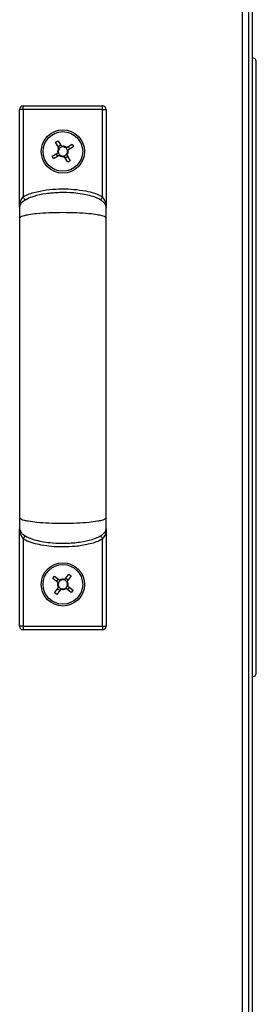
# Model space of a CAD drawing. Units: millimetres. Extents: x -7825 to 53664, y -11594 to -1526.
# Drawn here: x 30714 to 30780, y -9721 to -9448 of the extents above; entities that cross this region are included whole.
import ezdxf

# ---------------------------------------------------------------- set-up
doc = ezdxf.new("R2010")
doc.units = ezdxf.units.MM

msp = doc.modelspace()

# ---------------------------------------------------------------- linework, layer by layer
at = {"color": 7, "linetype": 'Continuous', "lineweight": 25}
for p, q in [((30776.16, -9843.85), (30776.16, -9244.05)), ((30777.76, -9243.32), (30777.76, -9844.58)), ((30778.76, -9242.89), (30778.76, -9845.01)), ((30779.96, -9628.63), (30779.96, -9459.26)), ((30714.26, -9499.3), (30714.26, -9472.48)), ((30715.26, -9472.48), (30714.26, -9472.48)), ((30715.26, -9472.48), (30715.26, -9471.48)), ((30715.26, -9471.48), (30737.26, -9471.48)), ((30715.26, -9472.48), (30715.26, -9496.67)), ((30737.26, -9472.48), (30715.26, -9472.48)), ((30737.26, -9472.48), (30737.26, -9471.48)), ((30737.26, -9496.67), (30737.26, -9472.48)), ((30737.26, -9472.48), (30738.26, -9472.48)), ((30738.26, -9472.48), (30738.26, -9499.3)), ((30724.23, -9481.54), (30724.93, -9481.11)), ((30725.18, -9483.11), (30724.23, -9481.54)), ((30724.93, -9481.11), (30725.88, -9482.68)), ((30724.92, -9482.69), (30725.62, -9482.26)), ((30727.26, -9483.02), (30728.83, -9482.07)), ((30729.25, -9482.77), (30727.68, -9483.72)), ((30727.68, -9482.77), (30728.1, -9483.47)), ((30728.83, -9482.07), (30729.25, -9482.77)), ((30723.27, -9485.44), (30724.84, -9484.48)), ((30723.69, -9486.14), (30723.27, -9485.44)), ((30725.27, -9485.18), (30723.69, -9486.14)), ((30724.85, -9485.44), (30724.42, -9484.74)), ((30727.6, -9487.09), (30726.64, -9485.52)), ((30727.6, -9485.52), (30726.9, -9485.94)), ((30727.34, -9485.1), (30728.3, -9486.67)), ((30728.3, -9486.67), (30727.6, -9487.09)), ((30714.29, -9499.69), (30714.26, -9499.48)), ((30738.26, -9499.48), (30738.23, -9499.69)), ((30714.26, -9588.73), (30714.29, -9588.51)), ((30714.26, -9615.73), (30714.26, -9588.81)), ((30738.26, -9588.81), (30738.26, -9615.73)), ((30715.26, -9591.53), (30715.26, -9615.73)), ((30737.26, -9615.73), (30737.26, -9591.53)), ((30723.43, -9602.46), (30723.92, -9601.81)), ((30723.92, -9601.81), (30725.39, -9602.92)), ((30726.79, -9602.73), (30727.9, -9601.27)), ((30728.55, -9601.76), (30727.44, -9603.23)), ((30727.9, -9601.27), (30728.55, -9601.76)), ((30724.89, -9603.58), (30723.43, -9602.46)), ((30724.5, -9603.28), (30724.99, -9602.62)), ((30727.09, -9602.34), (30727.74, -9602.83)), ((30723.97, -9606.44), (30725.08, -9604.98)), ((30724.62, -9606.94), (30723.97, -9606.44)), ((30725.73, -9605.47), (30724.62, -9606.94)), ((30725.44, -9605.87), (30724.78, -9605.37)), ((30728.6, -9606.4), (30727.14, -9605.28)), ((30728.03, -9604.93), (30727.53, -9605.58)), ((30727.63, -9604.63), (30729.1, -9605.74)), ((30729.1, -9605.74), (30728.6, -9606.4)), ((30715.26, -9615.73), (30714.26, -9615.73)), ((30715.26, -9615.73), (30737.26, -9615.73)), ((30715.26, -9615.73), (30715.26, -9616.73)), ((30737.26, -9616.73), (30715.26, -9616.73)), ((30737.26, -9615.73), (30737.26, -9616.73)), ((30737.26, -9615.73), (30738.26, -9615.73))]:
    msp.add_line(p, q, dxfattribs=at)
at = {"color": 7, "linetype": 'Continuous', "lineweight": 25, "flags": 128}
for points in [[(30715.78, -9497.53), (30715.77, -9497.52), (30715.74, -9497.47), (30715.69, -9497.39), (30715.62, -9497.28), (30715.55, -9497.15), (30715.46, -9497), (30715.36, -9496.84), (30715.26, -9496.67)], [(30736.75, -9497.53), (30736.76, -9497.52), (30736.79, -9497.47), (30736.83, -9497.39), (30736.9, -9497.28), (30736.98, -9497.15), (30737.06, -9497), (30737.16, -9496.84), (30737.26, -9496.67)], [(30715.78, -9590.67), (30715.77, -9590.69), (30715.74, -9590.74), (30715.69, -9590.82), (30715.62, -9590.92), (30715.55, -9591.05), (30715.46, -9591.2), (30715.36, -9591.36), (30715.26, -9591.53)], [(30736.75, -9590.67), (30736.76, -9590.69), (30736.79, -9590.74), (30736.83, -9590.82), (30736.9, -9590.92), (30736.98, -9591.05), (30737.06, -9591.2), (30737.16, -9591.36), (30737.26, -9591.53)]]:
    msp.add_lwpolyline(points, dxfattribs=at)
at = {"color": 7, "linetype": 'Continuous', "lineweight": 25}
for centre, radius in [((30726.26, -9484.1), 6), ((30726.26, -9484.1), 5.5), ((30726.26, -9604.1), 6), ((30726.26, -9604.1), 5.5)]:
    msp.add_circle(centre, radius, dxfattribs=at)
for centre, radius, start, end in [((30778.89, -9459.26), 1.07, 0, 96.9637), ((30715.26, -9472.48), 1, 90, 180), ((30737.26, -9472.48), 1, 0, 90), ((30726.26, -9484.1), 1.47, 137.4276, 195.0213), ((30726.26, -9484.1), 1.28, 139.8987, 192.5502), ((30726.26, -9484.1), 1.28, 192.5502, 229.8987), ((30726.26, -9484.1), 1.28, 102.5502, 139.8987), ((30726.26, -9484.1), 1.47, 47.4276, 105.0213), ((30726.26, -9484.1), 1.28, 49.8987, 102.5502), ((30726.26, -9484.1), 1.28, 12.5502, 49.8987), ((30726.26, -9484.1), 1.28, 319.8987, 12.5502), ((30726.26, -9484.1), 1.47, 317.4276, 15.0213), ((30726.26, -9484.1), 1.47, 227.4276, 285.0213), ((30726.26, -9484.1), 1.28, 229.8987, 282.5502), ((30726.26, -9484.1), 1.28, 282.5502, 319.8987), ((30726.26, -9604.1), 1.47, 158.9808, 216.5745), ((30726.26, -9604.1), 1.28, 161.4519, 214.1034), ((30726.26, -9604.1), 1.28, 124.1034, 161.4519), ((30726.26, -9604.1), 1.47, 68.9808, 126.5745), ((30726.26, -9604.1), 1.28, 71.4519, 124.1034), ((30726.26, -9604.1), 1.28, 34.1034, 71.4519), ((30726.26, -9604.1), 1.28, 304.1034, 341.4519), ((30726.26, -9604.1), 1.28, 341.4519, 34.1034), ((30726.26, -9604.1), 1.47, 338.9808, 36.5745), ((30726.26, -9604.1), 1.28, 214.1034, 251.4519), ((30726.26, -9604.1), 1.47, 248.9808, 306.5745), ((30726.26, -9604.1), 1.28, 251.4519, 304.1034), ((30715.26, -9615.73), 1, 180, 270), ((30737.26, -9615.73), 1, 270, 0), ((30778.89, -9628.63), 1.07, 263.0363, 0)]:
    msp.add_arc(centre, radius, start, end, dxfattribs=at)
for points, knots in [([(30725.01, -9484.38), (30724.96, -9484.41), (30724.91, -9484.44), (30724.85, -9484.48), (30724.84, -9484.48)], [0, 0, 0, 0, 0.862481, 1, 1, 1, 1]), ([(30725.18, -9483.11), (30725.18, -9483.12), (30725.22, -9483.17), (30725.25, -9483.23), (30725.28, -9483.28)], [0, 0, 0, 0, 0.137517, 1, 1, 1, 1]), ([(30725.98, -9482.85), (30725.95, -9482.8), (30725.92, -9482.75), (30725.89, -9482.69), (30725.88, -9482.68)], [0, 0, 0, 0, 0.862482, 1, 1, 1, 1]), ([(30727.26, -9483.02), (30727.25, -9483.03), (30727.19, -9483.06), (30727.13, -9483.09), (30727.09, -9483.12)], [0, 0, 0, 0, 0.137517, 1, 1, 1, 1]), ([(30727.51, -9483.82), (30727.56, -9483.79), (30727.62, -9483.76), (30727.67, -9483.73), (30727.68, -9483.72)], [0, 0, 0, 0, 0.862483, 1, 1, 1, 1]), ([(30725.27, -9485.18), (30725.27, -9485.18), (30725.33, -9485.15), (30725.39, -9485.11), (30725.44, -9485.08)], [0, 0, 0, 0, 0.137516, 1, 1, 1, 1]), ([(30726.54, -9485.35), (30726.57, -9485.4), (30726.6, -9485.46), (30726.64, -9485.51), (30726.64, -9485.52)], [0, 0, 0, 0, 0.862483, 1, 1, 1, 1]), ([(30727.34, -9485.1), (30727.34, -9485.09), (30727.3, -9485.03), (30727.27, -9484.98), (30727.24, -9484.93)], [0, 0, 0, 0, 0.137516, 1, 1, 1, 1]), ([(30715.26, -9496.67), (30715.42, -9496.59), (30716.6, -9495.92), (30719.05, -9495.17), (30722.53, -9494.6), (30725.97, -9494.43), (30729.34, -9494.54), (30732.33, -9494.97), (30735.03, -9495.57), (30736.52, -9496.31), (30737.26, -9496.67)], [0, 0, 0, 0, 0.023922, 0.179391, 0.335039, 0.490861, 0.635743, 0.780527, 0.890591, 1, 1, 1, 1]), ([(30738.26, -9499.56), (30738.25, -9499.4), (30738.21, -9499.04), (30737.9, -9498.49), (30737.34, -9497.92), (30736.46, -9497.35), (30735.21, -9496.79), (30733.57, -9496.28), (30731.52, -9495.86), (30728.76, -9495.53), (30725.35, -9495.44), (30721.65, -9495.74), (30718.59, -9496.37), (30716.44, -9497.17), (30715.29, -9497.86), (30714.71, -9498.44), (30714.44, -9498.82), (30714.29, -9499.2), (30714.27, -9499.44), (30714.26, -9499.56)], [0, 0, 0, 0, 0.018284, 0.0403, 0.068879, 0.106989, 0.157197, 0.221134, 0.298822, 0.391124, 0.532935, 0.679062, 0.806783, 0.880871, 0.93483, 0.955309, 0.972398, 0.98699, 1, 1, 1, 1]), ([(30714.26, -9499.48), (30714.26, -9499.47), (30714.26, -9499.19), (30714.31, -9498.65), (30714.52, -9497.9), (30714.83, -9497.24), (30715.12, -9496.87), (30715.26, -9496.67)], [0, 0, 0, 0, 0.0030432, 0.2903577, 0.5598053, 0.777695, 1, 1, 1, 1]), ([(30738.26, -9499.48), (30738.26, -9499.47), (30738.26, -9499.19), (30738.21, -9498.65), (30738, -9497.9), (30737.69, -9497.24), (30737.41, -9496.87), (30737.26, -9496.67)], [0, 0, 0, 0, 0.0030432, 0.2903577, 0.5598053, 0.777695, 1, 1, 1, 1]), ([(30714.26, -9499.56), (30714.26, -9499.68), (30714.26, -9499.91), (30714.26, -9500.59), (30714.26, -9501.48), (30714.26, -9502.22), (30714.26, -9502.6)], [0, 0, 0, 0, 0.248097, 0.494235, 0.739839, 1, 1, 1, 1]), ([(30738.26, -9502.6), (30738.26, -9502.22), (30738.26, -9501.48), (30738.26, -9500.59), (30738.26, -9499.91), (30738.26, -9499.68), (30738.26, -9499.56)], [0, 0, 0, 0, 0.260161, 0.505765, 0.751903, 1, 1, 1, 1]), ([(30738.26, -9502.6), (30738.25, -9502.55), (30738.23, -9502.46), (30738.06, -9502.31), (30737.7, -9502.12), (30736.96, -9501.89), (30735.52, -9501.6), (30733.21, -9501.32), (30729.98, -9501.11), (30726.26, -9501.04), (30722.54, -9501.11), (30719.32, -9501.32), (30717, -9501.6), (30715.56, -9501.89), (30714.83, -9502.12), (30714.46, -9502.31), (30714.29, -9502.46), (30714.27, -9502.55), (30714.26, -9502.6)], [0, 0, 0, 0, 0.013115, 0.028234, 0.046555, 0.082835, 0.133458, 0.228204, 0.354017, 0.499999, 0.645985, 0.771793, 0.866543, 0.917163, 0.953446, 0.971764, 0.986885, 1, 1, 1, 1]), ([(30714.26, -9502.6), (30714.26, -9505.08), (30714.26, -9509.77), (30714.26, -9516.64), (30714.26, -9522.78), (30714.26, -9528.16), (30714.26, -9532.72), (30714.26, -9536.58), (30714.26, -9540.54), (30714.26, -9545.27), (30714.26, -9551.3), (30714.26, -9557.74), (30714.26, -9564.39), (30714.26, -9571.06), (30714.26, -9578.26), (30714.26, -9583.09), (30714.26, -9585.61)], [0, 0, 0, 0, 0.09404, 0.178081, 0.252059, 0.315976, 0.369839, 0.413649, 0.452279, 0.509063, 0.579646, 0.664032, 0.736394, 0.816531, 0.904427, 1, 1, 1, 1]), ([(30738.26, -9585.61), (30738.26, -9583.13), (30738.26, -9578.44), (30738.26, -9571.57), (30738.26, -9565.42), (30738.26, -9560.04), (30738.26, -9555.48), (30738.26, -9551.61), (30738.26, -9547.65), (30738.26, -9542.93), (30738.26, -9536.9), (30738.26, -9530.46), (30738.26, -9523.81), (30738.26, -9517.14), (30738.26, -9509.95), (30738.26, -9505.12), (30738.26, -9502.6)], [0, 0, 0, 0, 0.09403, 0.178092, 0.252107, 0.316057, 0.369947, 0.41378, 0.452412, 0.509187, 0.579758, 0.66412, 0.73645, 0.816549, 0.904421, 1, 1, 1, 1]), ([(30714.26, -9585.61), (30714.26, -9585.99), (30714.26, -9586.72), (30714.26, -9587.61), (30714.26, -9588.29), (30714.26, -9588.52), (30714.26, -9588.64)], [0, 0, 0, 0, 0.260951, 0.50756, 0.754737, 1, 1, 1, 1]), ([(30714.26, -9585.61), (30714.27, -9585.65), (30714.29, -9585.75), (30714.46, -9585.9), (30714.83, -9586.09), (30715.56, -9586.32), (30717, -9586.61), (30719.32, -9586.89), (30722.54, -9587.09), (30726.26, -9587.17), (30729.98, -9587.09), (30733.21, -9586.89), (30735.52, -9586.61), (30736.96, -9586.32), (30737.7, -9586.09), (30738.06, -9585.9), (30738.23, -9585.75), (30738.25, -9585.65), (30738.26, -9585.61)], [0, 0, 0, 0, 0.0131154, 0.0282351, 0.0465538, 0.0828372, 0.1334567, 0.2282068, 0.3540153, 0.5000014, 0.6459831, 0.771796, 0.8665419, 0.9171652, 0.9534453, 0.9717665, 0.9868846, 1, 1, 1, 1]), ([(30738.26, -9588.64), (30738.26, -9588.52), (30738.26, -9588.29), (30738.26, -9587.61), (30738.26, -9586.72), (30738.26, -9585.99), (30738.26, -9585.61)], [0, 0, 0, 0, 0.245263, 0.49244, 0.739049, 1, 1, 1, 1]), ([(30714.26, -9588.64), (30714.28, -9588.81), (30714.31, -9589.16), (30714.63, -9589.71), (30715.18, -9590.28), (30716.07, -9590.85), (30717.31, -9591.41), (30718.95, -9591.92), (30721, -9592.34), (30723.77, -9592.67), (30727.17, -9592.76), (30730.87, -9592.46), (30733.93, -9591.83), (30736.08, -9591.03), (30737.23, -9590.34), (30737.81, -9589.77), (30738.08, -9589.38), (30738.23, -9589.01), (30738.25, -9588.76), (30738.26, -9588.64)], [0, 0, 0, 0, 0.01829, 0.040314, 0.068902, 0.107013, 0.157224, 0.221152, 0.298834, 0.39113, 0.532932, 0.679049, 0.806763, 0.880847, 0.934807, 0.955291, 0.972382, 0.986981, 1, 1, 1, 1]), ([(30714.26, -9588.73), (30714.26, -9588.73), (30714.26, -9589.01), (30714.31, -9589.56), (30714.52, -9590.3), (30714.83, -9590.96), (30715.12, -9591.34), (30715.26, -9591.53)], [0, 0, 0, 0, 0.003035, 0.290358, 0.559806, 0.777687, 1, 1, 1, 1]), ([(30738.26, -9588.73), (30738.26, -9588.73), (30738.26, -9589.01), (30738.21, -9589.56), (30738, -9590.3), (30737.69, -9590.96), (30737.41, -9591.34), (30737.26, -9591.53)], [0, 0, 0, 0, 0.003035, 0.290358, 0.559806, 0.777687, 1, 1, 1, 1]), ([(30737.26, -9591.53), (30737.1, -9591.62), (30735.88, -9592.31), (30733.33, -9593.07), (30729.72, -9593.64), (30725.33, -9593.81), (30721.38, -9593.5), (30717.98, -9592.72), (30716.32, -9592.12), (30715.45, -9591.64), (30715.26, -9591.53)], [0, 0, 0, 0, 0.024549, 0.185834, 0.347328, 0.509006, 0.767322, 0.86914, 0.97063, 1, 1, 1, 1]), ([(30724.89, -9603.58), (30724.9, -9603.58), (30724.95, -9603.62), (30725, -9603.66), (30725.05, -9603.7)], [0, 0, 0, 0, 0.137517, 1, 1, 1, 1]), ([(30725.54, -9603.04), (30725.5, -9603.01), (30725.45, -9602.97), (30725.39, -9602.93), (30725.39, -9602.92)], [0, 0, 0, 0, 0.862483, 1, 1, 1, 1]), ([(30726.79, -9602.73), (30726.78, -9602.74), (30726.74, -9602.79), (30726.7, -9602.84), (30726.67, -9602.89)], [0, 0, 0, 0, 0.137518, 1, 1, 1, 1]), ([(30727.32, -9603.38), (30727.36, -9603.34), (30727.4, -9603.29), (30727.44, -9603.23), (30727.44, -9603.23)], [0, 0, 0, 0, 0.862483, 1, 1, 1, 1]), ([(30727.63, -9604.63), (30727.63, -9604.62), (30727.57, -9604.58), (30727.52, -9604.54), (30727.48, -9604.51)], [0, 0, 0, 0, 0.137517, 1, 1, 1, 1]), ([(30725.2, -9604.82), (30725.17, -9604.87), (30725.13, -9604.92), (30725.09, -9604.97), (30725.08, -9604.98)], [0, 0, 0, 0, 0.862482, 1, 1, 1, 1]), ([(30725.73, -9605.47), (30725.74, -9605.47), (30725.78, -9605.41), (30725.82, -9605.36), (30725.85, -9605.32)], [0, 0, 0, 0, 0.137517, 1, 1, 1, 1]), ([(30726.98, -9605.16), (30727.02, -9605.2), (30727.08, -9605.24), (30727.13, -9605.28), (30727.14, -9605.28)], [0, 0, 0, 0, 0.862482, 1, 1, 1, 1])]:
    msp.add_open_spline(points, degree=3, knots=knots, dxfattribs=at)

doc.saveas('drawing.dxf')
